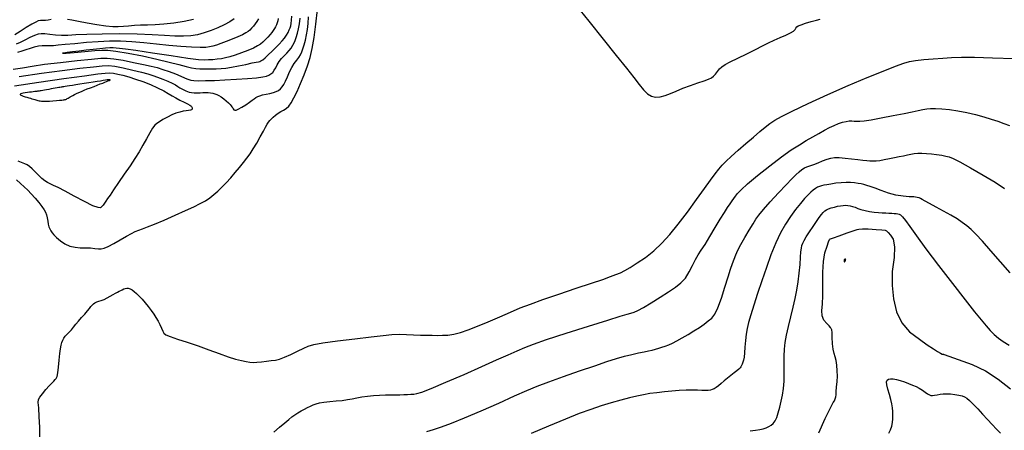
# Model space of a CAD drawing. Extents: x 349769 to 352969, y 1053825 to 1056825.
# Drawn here: x 351047 to 351263, y 1055128 to 1055218 of the extents above; entities that cross this region are included whole.
import ezdxf

# ---------------------------------------------------------------- set-up
doc = ezdxf.new("R2010")
doc.units = 0
doc.header["$MEASUREMENT"] = 0
doc.layers.add('INDEX', color=1, linetype='CONTINUOUS')
doc.layers.add('INTER', color=33, linetype='CONTINUOUS')

msp = doc.modelspace()

# ---------------------------------------------------------------- linework, layer by layer
at = {"layer": 'INDEX', "linetype": 'CONTINUOUS'}
for points in [[(351051.18, 1055126.61), (351051.12, 1055128.74), (351051.02, 1055131.06), (351050.9, 1055133.01), (351050.9, 1055133.01), (351050.8, 1055134.17), (351050.84, 1055134.82), (351051.13, 1055135.36), (351051.13, 1055135.36), (351051.72, 1055136.12), (351052.49, 1055137.02), (351053.23, 1055137.85), (351053.23, 1055137.85), (351053.8, 1055138.47), (351054.21, 1055138.91), (351054.51, 1055139.22), (351054.51, 1055139.22), (351054.75, 1055139.5), (351054.94, 1055139.93), (351055.11, 1055140.73), (351055.11, 1055140.73), (351055.27, 1055142), (351055.42, 1055143.51), (351055.57, 1055144.94), (351055.57, 1055144.94), (351055.7, 1055146.02), (351055.84, 1055146.8), (351056, 1055147.4), (351056, 1055147.4), (351056.19, 1055147.91), (351056.43, 1055148.36), (351056.75, 1055148.79), (351056.75, 1055148.79), (351057.16, 1055149.22), (351057.63, 1055149.67), (351058.11, 1055150.17), (351058.11, 1055150.17), (351058.58, 1055150.74), (351059.07, 1055151.39), (351059.65, 1055152.1), (351059.65, 1055152.1), (351060.34, 1055152.87), (351061.05, 1055153.64), (351061.66, 1055154.33), (351061.66, 1055154.33), (351062.09, 1055154.87), (351062.39, 1055155.29), (351062.65, 1055155.63), (351062.65, 1055155.63), (351062.93, 1055155.9), (351063.26, 1055156.13), (351063.66, 1055156.31), (351063.66, 1055156.31), (351064.12, 1055156.47), (351064.66, 1055156.64), (351065.28, 1055156.88), (351065.28, 1055156.88), (351065.96, 1055157.2), (351066.66, 1055157.58), (351067.29, 1055157.94), (351067.29, 1055157.94), (351067.81, 1055158.24), (351068.24, 1055158.48), (351068.61, 1055158.68), (351068.61, 1055158.68), (351068.96, 1055158.85), (351069.3, 1055159.01), (351069.63, 1055159.16), (351069.63, 1055159.16), (351069.94, 1055159.28), (351070.26, 1055159.35), (351070.61, 1055159.34), (351071, 1055159.22), (351071.44, 1055158.99), (351071.92, 1055158.64), (351071.92, 1055158.64), (351072.45, 1055158.18), (351073.03, 1055157.61), (351073.65, 1055156.92), (351073.65, 1055156.92), (351074.31, 1055156.13), (351074.98, 1055155.29), (351075.62, 1055154.45), (351075.62, 1055154.45), (351076.2, 1055153.66), (351076.71, 1055152.89), (351077.17, 1055152.12), (351077.17, 1055152.12), (351077.58, 1055151.32), (351077.94, 1055150.55), (351078.22, 1055149.92), (351078.22, 1055149.92), (351078.46, 1055149.46), (351078.9, 1055149.09), (351079.84, 1055148.68), (351079.84, 1055148.68), (351081.46, 1055148.13), (351083.6, 1055147.44), (351085.97, 1055146.65), (351085.97, 1055146.65), (351088.35, 1055145.79), (351090.59, 1055144.96), (351092.57, 1055144.26), (351092.57, 1055144.26), (351094.2, 1055143.75), (351095.49, 1055143.42), (351096.52, 1055143.2), (351096.52, 1055143.2), (351097.33, 1055143.07), (351098.06, 1055143.01), (351098.89, 1055143.03), (351098.89, 1055143.03), (351099.91, 1055143.12), (351101.03, 1055143.26), (351102.08, 1055143.4), (351102.08, 1055143.4), (351102.98, 1055143.54), (351103.88, 1055143.75), (351104.96, 1055144.13), (351104.96, 1055144.13), (351106.37, 1055144.75), (351107.88, 1055145.48), (351109.21, 1055146.13), (351109.21, 1055146.13), (351110.22, 1055146.59), (351111.41, 1055146.94), (351113.42, 1055147.29), (351113.42, 1055147.29), (351116.64, 1055147.74), (351120.46, 1055148.23), (351124.02, 1055148.66), (351124.02, 1055148.66), (351126.66, 1055148.96), (351128.58, 1055149.12), (351130.18, 1055149.19), (351130.18, 1055149.19), (351131.79, 1055149.17), (351133.4, 1055149.11), (351134.92, 1055149.04), (351134.92, 1055149.04), (351136.28, 1055149), (351137.51, 1055148.97), (351138.66, 1055148.96), (351138.66, 1055148.96), (351139.78, 1055148.97), (351140.95, 1055149.04), (351142.22, 1055149.24), (351142.22, 1055149.24), (351143.68, 1055149.62), (351145.4, 1055150.19), (351147.44, 1055150.98), (351147.44, 1055150.98), (351149.82, 1055151.97), (351152.34, 1055153.06), (351154.74, 1055154.09), (351154.74, 1055154.09), (351156.87, 1055154.99), (351159.09, 1055155.85), (351161.82, 1055156.84), (351161.82, 1055156.84), (351165.34, 1055158.04), (351169.14, 1055159.31), (351172.54, 1055160.44), (351172.54, 1055160.44), (351175.02, 1055161.28), (351176.7, 1055161.88), (351177.9, 1055162.33), (351177.9, 1055162.33), (351178.89, 1055162.74), (351179.88, 1055163.23), (351181.07, 1055163.92), (351182.61, 1055164.88), (351184.39, 1055166.11), (351186.22, 1055167.56), (351186.22, 1055167.56), (351188, 1055169.21), (351189.77, 1055171.13), (351191.63, 1055173.41), (351191.63, 1055173.41), (351193.65, 1055176.07), (351195.64, 1055178.81), (351197.4, 1055181.26), (351197.4, 1055181.26), (351198.74, 1055183.12), (351199.76, 1055184.48), (351200.57, 1055185.51), (351200.57, 1055185.51), (351201.3, 1055186.38), (351202.13, 1055187.25), (351203.25, 1055188.31), (351203.25, 1055188.31), (351204.77, 1055189.66), (351206.5, 1055191.16), (351208.17, 1055192.59), (351208.17, 1055192.59), (351209.57, 1055193.79), (351210.74, 1055194.76), (351211.79, 1055195.57), (351211.79, 1055195.57), (351212.85, 1055196.28), (351214.33, 1055197.12), (351216.69, 1055198.29), (351216.69, 1055198.29), (351220.21, 1055199.96), (351224.5, 1055201.91), (351228.98, 1055203.89), (351228.98, 1055203.89), (351233.16, 1055205.65), (351236.72, 1055207.09), (351239.45, 1055208.16), (351239.45, 1055208.16), (351241.24, 1055208.82), (351242.52, 1055209.2), (351243.85, 1055209.42), (351243.85, 1055209.42), (351245.64, 1055209.62), (351247.73, 1055209.8), (351249.82, 1055209.96), (351249.82, 1055209.96), (351251.76, 1055210.07), (351253.91, 1055210.14), (351256.8, 1055210.12), (351256.8, 1055210.12), (351260.79, 1055210.03), (351265.53, 1055209.87)], [(351056.5, 1055200.78), (351056.67, 1055200.81), (351056.84, 1055200.87), (351057.01, 1055200.94), (351057.01, 1055200.94), (351057.2, 1055201.03), (351057.4, 1055201.14), (351057.61, 1055201.26), (351057.61, 1055201.26), (351057.85, 1055201.4), (351058.12, 1055201.56), (351058.43, 1055201.74), (351058.43, 1055201.74), (351058.8, 1055201.93), (351059.24, 1055202.14), (351059.73, 1055202.37), (351059.73, 1055202.37), (351060.29, 1055202.61), (351060.91, 1055202.87), (351061.6, 1055203.15), (351061.6, 1055203.15), (351062.33, 1055203.44), (351063.08, 1055203.73), (351063.79, 1055204), (351063.79, 1055204), (351064.43, 1055204.25), (351064.98, 1055204.46), (351065.45, 1055204.64), (351065.45, 1055204.64), (351065.83, 1055204.79), (351066.13, 1055204.91), (351066.34, 1055204.99), (351066.34, 1055204.99), (351066.47, 1055205.04), (351066.54, 1055205.07), (351066.58, 1055205.09), (351066.58, 1055205.09), (351066.6, 1055205.1), (351066.62, 1055205.12), (351066.62, 1055205.13), (351066.62, 1055205.13), (351066.62, 1055205.14), (351066.61, 1055205.15), (351066.6, 1055205.16), (351066.6, 1055205.16), (351066.57, 1055205.17), (351066.54, 1055205.17), (351066.51, 1055205.18), (351066.51, 1055205.18), (351066.48, 1055205.19), (351066.46, 1055205.19), (351066.44, 1055205.19), (351066.44, 1055205.19), (351066.42, 1055205.2), (351066.41, 1055205.2), (351066.41, 1055205.2), (351066.41, 1055205.2), (351066.39, 1055205.2), (351066.34, 1055205.19), (351066.21, 1055205.17), (351066.21, 1055205.17), (351065.97, 1055205.13), (351065.6, 1055205.07), (351065.11, 1055205), (351065.11, 1055205), (351064.5, 1055204.9), (351063.77, 1055204.78), (351062.91, 1055204.65), (351062.91, 1055204.65), (351061.94, 1055204.49), (351060.93, 1055204.33), (351059.96, 1055204.18), (351059.96, 1055204.18), (351059.09, 1055204.04), (351058.33, 1055203.92), (351057.69, 1055203.82), (351057.69, 1055203.82), (351057.16, 1055203.74), (351056.75, 1055203.67), (351056.45, 1055203.63), (351056.45, 1055203.63), (351056.26, 1055203.6), (351056.13, 1055203.59), (351055.99, 1055203.57), (351055.99, 1055203.57), (351055.82, 1055203.54), (351055.58, 1055203.5), (351055.3, 1055203.46), (351055.3, 1055203.46), (351054.96, 1055203.4), (351054.56, 1055203.33), (351054.11, 1055203.25), (351054.11, 1055203.25), (351053.61, 1055203.17), (351053.1, 1055203.07), (351052.6, 1055202.99), (351052.6, 1055202.99), (351052.16, 1055202.91), (351051.78, 1055202.84), (351051.46, 1055202.78), (351051.2, 1055202.74), (351051, 1055202.7), (351050.86, 1055202.68), (351050.86, 1055202.68), (351050.78, 1055202.66), (351050.71, 1055202.65), (351050.63, 1055202.64), (351050.63, 1055202.64), (351050.49, 1055202.62), (351050.29, 1055202.6), (351050.03, 1055202.57), (351050.03, 1055202.57), (351049.72, 1055202.53), (351049.34, 1055202.49), (351048.9, 1055202.44), (351048.9, 1055202.44), (351048.42, 1055202.39), (351047.93, 1055202.33), (351047.5, 1055202.26), (351047.5, 1055202.26), (351047.16, 1055202.18), (351046.94, 1055202.1), (351046.83, 1055202.01), (351046.83, 1055202.01), (351046.84, 1055201.91), (351046.95, 1055201.81), (351047.18, 1055201.7), (351047.18, 1055201.7), (351047.5, 1055201.58), (351047.9, 1055201.46), (351048.31, 1055201.34), (351048.31, 1055201.34), (351048.71, 1055201.22), (351049.08, 1055201.12), (351049.42, 1055201.02), (351049.42, 1055201.02), (351049.73, 1055200.92), (351050.02, 1055200.83), (351050.28, 1055200.75), (351050.28, 1055200.75), (351050.51, 1055200.68), (351050.74, 1055200.61), (351050.98, 1055200.56), (351050.98, 1055200.56), (351051.25, 1055200.52), (351051.55, 1055200.49), (351051.87, 1055200.47), (351051.87, 1055200.47), (351052.24, 1055200.46), (351052.69, 1055200.48), (351053.29, 1055200.51), (351053.29, 1055200.51), (351054.03, 1055200.57), (351054.83, 1055200.64), (351055.51, 1055200.7), (351055.51, 1055200.7), (351055.99, 1055200.73), (351056.29, 1055200.75), (351056.5, 1055200.78)]]:
    msp.add_lwpolyline(points, dxfattribs=at)
at = {"layer": 'INDEX', "linetype": 'CONTINUOUS', "flags": 128}
msp.add_lwpolyline([(351222.56, 1055127.55), (351223.98, 1055130.66), (351225.03, 1055132.87), (351225.7, 1055134.18), (351225.98, 1055134.59), (351226.18, 1055135.01), (351226.3, 1055135.46), (351226.33, 1055135.91), (351226.39, 1055136.62), (351226.47, 1055137.58), (351226.58, 1055138.79), (351226.63, 1055139.99), (351226.61, 1055141.19), (351226.52, 1055142.37), (351226.38, 1055143.4), (351226.17, 1055144.25), (351225.9, 1055144.94), (351225.7, 1055145.89), (351225.57, 1055147.1), (351225.51, 1055148.57), (351225.45, 1055149.59), (351225.39, 1055150.16), (351225.34, 1055150.29), (351225.27, 1055150.42), (351225.19, 1055150.56), (351225.1, 1055150.7), (351224.81, 1055151.04), (351224.34, 1055151.57), (351223.68, 1055152.3), (351223.29, 1055153.25), (351223.18, 1055154.44), (351223.33, 1055155.85), (351223.42, 1055157.73), (351223.45, 1055160.08), (351223.41, 1055162.89), (351223.55, 1055165.24), (351223.87, 1055167.13), (351224.36, 1055168.57), (351224.7, 1055169.54), (351224.9, 1055170.07), (351224.95, 1055170.13), (351225.01, 1055170.18), (351225.07, 1055170.2), (351225.13, 1055170.2), (351225.77, 1055170.41), (351226.99, 1055170.85), (351228.78, 1055171.5), (351230.11, 1055171.97), (351230.96, 1055172.25), (351231.34, 1055172.35), (351232.17, 1055172.39), (351233.44, 1055172.36), (351235.16, 1055172.27), (351236.39, 1055172.18), (351237.15, 1055172.07), (351237.44, 1055171.96), (351237.83, 1055171.59), (351238.32, 1055170.97), (351238.91, 1055170.09), (351239.18, 1055168.46), (351239.11, 1055166.09), (351238.72, 1055162.98), (351238.68, 1055159.95), (351238.99, 1055157), (351239.65, 1055154.14), (351240.82, 1055151.71), (351242.49, 1055149.72), (351244.67, 1055148.15), (351246.42, 1055146.91), (351247.75, 1055146.01), (351248.66, 1055145.44), (351249.31, 1055145.05), (351249.71, 1055144.84), (351249.85, 1055144.82), (351249.97, 1055144.8), (351250.05, 1055144.77), (351250.1, 1055144.73), (351251.15, 1055144.36), (351253.21, 1055143.64), (351256.28, 1055142.57), (351259.21, 1055141.14), (351262.03, 1055139.34), (351264.72, 1055137.17)], dxfattribs=at)
at = {"layer": 'INTER', "linetype": 'CONTINUOUS'}
for points, elevation in [([(351046, 1055183.16), (351046.92, 1055182.36), (351046.92, 1055182.36), (351047.73, 1055181.63), (351048.48, 1055180.9), (351049.26, 1055180.09), (351049.26, 1055180.09), (351050.09, 1055179.14), (351050.91, 1055178.15), (351051.61, 1055177.28), (351051.61, 1055177.28), (351052.09, 1055176.6), (351052.41, 1055176.04), (351052.61, 1055175.48), (351052.61, 1055175.48), (351052.76, 1055174.8), (351052.89, 1055174.08), (351053.01, 1055173.4), (351053.01, 1055173.4), (351053.15, 1055172.84), (351053.33, 1055172.37), (351053.55, 1055171.94), (351053.55, 1055171.94), (351053.85, 1055171.52), (351054.26, 1055171.05), (351054.85, 1055170.48), (351054.85, 1055170.48), (351055.67, 1055169.79), (351056.65, 1055169.11), (351057.75, 1055168.59), (351057.75, 1055168.59), (351058.9, 1055168.33), (351060.06, 1055168.25), (351061.2, 1055168.24), (351061.2, 1055168.24), (351062.29, 1055168.18), (351063.26, 1055168.1), (351064.06, 1055168.02), (351064.06, 1055168.02), (351064.68, 1055168.01), (351065.3, 1055168.15), (351066.16, 1055168.52), (351066.16, 1055168.52), (351067.4, 1055169.18), (351068.85, 1055169.99), (351070.22, 1055170.77), (351070.22, 1055170.77), (351071.3, 1055171.36), (351072.15, 1055171.78), (351072.92, 1055172.11), (351072.92, 1055172.11), (351073.75, 1055172.41), (351074.84, 1055172.8), (351076.41, 1055173.41), (351076.41, 1055173.41), (351078.54, 1055174.32), (351080.94, 1055175.39), (351083.21, 1055176.42), (351083.21, 1055176.42), (351085.04, 1055177.25), (351086.45, 1055177.94), (351087.58, 1055178.57), (351087.58, 1055178.57), (351088.55, 1055179.22), (351089.43, 1055179.93), (351090.31, 1055180.7), (351090.31, 1055180.7), (351091.22, 1055181.57), (351092.17, 1055182.54), (351093.14, 1055183.6), (351093.14, 1055183.6), (351094.13, 1055184.75), (351095.09, 1055185.9), (351095.95, 1055186.98), (351095.95, 1055186.98), (351096.71, 1055187.94), (351097.4, 1055188.87), (351098.11, 1055189.96), (351098.11, 1055189.96), (351098.88, 1055191.27), (351099.65, 1055192.65), (351100.33, 1055193.87), (351100.33, 1055193.87), (351100.83, 1055194.76), (351101.19, 1055195.38), (351101.49, 1055195.83), (351101.49, 1055195.83), (351101.78, 1055196.22), (351102.1, 1055196.59), (351102.5, 1055196.98), (351102.5, 1055196.98), (351103, 1055197.41), (351103.58, 1055197.83), (351104.18, 1055198.21), (351104.18, 1055198.21), (351104.77, 1055198.52), (351105.35, 1055198.87), (351105.91, 1055199.36), (351106.47, 1055200.12), (351107.07, 1055201.18), (351107.74, 1055202.59), (351107.74, 1055202.59), (351108.51, 1055204.34), (351109.3, 1055206.29), (351110.03, 1055208.25), (351110.03, 1055208.25), (351110.62, 1055210.11), (351111.1, 1055212.09), (351111.5, 1055214.48), (351111.5, 1055214.48), (351111.87, 1055217.43), (351112.22, 1055220.63)], 2428), ([(351169.1, 1055221.57), (351171.96, 1055218.04), (351175.1, 1055214.12), (351177.99, 1055210.49), (351177.99, 1055210.49), (351180.2, 1055207.7), (351181.82, 1055205.66), (351183.03, 1055204.14), (351183.03, 1055204.14), (351184, 1055202.96), (351184.86, 1055202.09), (351185.71, 1055201.56), (351185.71, 1055201.56), (351186.64, 1055201.36), (351187.66, 1055201.44), (351188.74, 1055201.73), (351188.74, 1055201.73), (351189.89, 1055202.17), (351191.16, 1055202.71), (351192.62, 1055203.3), (351192.62, 1055203.3), (351194.29, 1055203.92), (351195.95, 1055204.49), (351197.35, 1055204.96), (351197.35, 1055204.96), (351198.31, 1055205.3), (351198.93, 1055205.6), (351199.38, 1055205.95), (351199.38, 1055205.95), (351199.83, 1055206.44), (351200.28, 1055207), (351200.73, 1055207.55), (351200.73, 1055207.55), (351201.21, 1055208.03), (351201.91, 1055208.51), (351203.03, 1055209.12), (351203.03, 1055209.12), (351204.72, 1055209.95), (351206.7, 1055210.89), (351208.6, 1055211.81), (351208.6, 1055211.81), (351210.16, 1055212.61), (351211.46, 1055213.3), (351212.7, 1055213.91), (351212.7, 1055213.91), (351214.02, 1055214.48), (351215.28, 1055215), (351216.3, 1055215.48), (351216.3, 1055215.48), (351216.95, 1055215.9), (351217.31, 1055216.26), (351217.51, 1055216.56), (351217.51, 1055216.56), (351217.69, 1055216.79), (351218, 1055217.01), (351218.63, 1055217.28), (351218.63, 1055217.28), (351219.65, 1055217.61), (351220.87, 1055217.97), (351222.02, 1055218.28), (351222.02, 1055218.28), (351222.87, 1055218.48)], 2428), ([(351045.29, 1055207.49), (351047.32, 1055207.82), (351049.48, 1055208.18), (351052.18, 1055208.58), (351052.18, 1055208.58), (351055.68, 1055209), (351059.4, 1055209.4), (351062.54, 1055209.73), (351064.57, 1055209.92), (351065.95, 1055209.96), (351067.41, 1055209.81), (351067.41, 1055209.81), (351069.45, 1055209.46), (351071.79, 1055209.01), (351073.98, 1055208.56), (351073.98, 1055208.56), (351075.65, 1055208.19), (351076.97, 1055207.85), (351078.22, 1055207.46), (351078.22, 1055207.46), (351079.61, 1055206.98), (351080.99, 1055206.46), (351082.17, 1055205.99), (351082.17, 1055205.99), (351082.97, 1055205.64), (351083.51, 1055205.4), (351083.92, 1055205.23), (351083.92, 1055205.23), (351084.37, 1055205.1), (351085.03, 1055205.01), (351086.06, 1055204.97), (351086.06, 1055204.97), (351087.6, 1055204.99), (351089.58, 1055205.05), (351091.89, 1055205.16), (351091.89, 1055205.16), (351094.41, 1055205.3), (351096.83, 1055205.46), (351098.84, 1055205.64), (351098.84, 1055205.64), (351100.19, 1055205.81), (351101.03, 1055206), (351101.56, 1055206.22), (351101.56, 1055206.22), (351102, 1055206.48), (351102.38, 1055206.81), (351102.72, 1055207.26), (351102.72, 1055207.26), (351103.05, 1055207.83), (351103.4, 1055208.5), (351103.82, 1055209.18), (351103.82, 1055209.18), (351104.33, 1055209.84), (351104.9, 1055210.46), (351105.47, 1055211.04), (351105.47, 1055211.04), (351105.98, 1055211.59), (351106.44, 1055212.16), (351106.85, 1055212.8), (351106.85, 1055212.8), (351107.24, 1055213.57), (351107.58, 1055214.46), (351107.87, 1055215.42), (351107.87, 1055215.42), (351108.1, 1055216.42), (351108.27, 1055217.51), (351108.4, 1055218.72)], 2424), ([(351053.62, 1055218.41), (351052.99, 1055218.29), (351052.99, 1055218.29), (351052.38, 1055218.23), (351051.81, 1055218.22), (351051.29, 1055218.2), (351051.29, 1055218.2), (351050.81, 1055218.11), (351050.24, 1055217.88), (351049.39, 1055217.42), (351049.39, 1055217.42), (351048.18, 1055216.68), (351046.83, 1055215.82), (351045.64, 1055215.06)], 2428), ([(351093.94, 1055218.56), (351092.93, 1055217.93), (351091.68, 1055217.26), (351090.29, 1055216.59), (351090.29, 1055216.59), (351088.83, 1055215.99), (351087.34, 1055215.47), (351085.85, 1055215.09), (351085.85, 1055215.09), (351084.36, 1055214.85), (351082.76, 1055214.76), (351080.89, 1055214.8), (351080.89, 1055214.8), (351078.61, 1055214.93), (351075.85, 1055215.1), (351072.54, 1055215.23), (351072.54, 1055215.23), (351068.73, 1055215.27), (351064.88, 1055215.24), (351061.52, 1055215.15), (351061.52, 1055215.15), (351059.08, 1055215.04), (351057.34, 1055214.95), (351055.93, 1055214.94), (351055.93, 1055214.94), (351054.58, 1055215.01), (351053.32, 1055215.14), (351052.26, 1055215.26), (351052.26, 1055215.26), (351051.45, 1055215.3), (351050.75, 1055215.21), (351049.97, 1055214.95), (351049.97, 1055214.95), (351048.97, 1055214.48), (351047.86, 1055213.91), (351046.8, 1055213.38), (351046.8, 1055213.38), (351045.92, 1055212.98)], 2426), ([(351099.26, 1055218.56), (351098.93, 1055217.99), (351098.56, 1055217.45), (351098.56, 1055217.45), (351098.15, 1055216.95), (351097.72, 1055216.5), (351097.33, 1055216.11), (351097.33, 1055216.11), (351096.96, 1055215.79), (351096.49, 1055215.48), (351095.77, 1055215.1), (351095.77, 1055215.1), (351094.71, 1055214.61), (351093.44, 1055214.08), (351092.16, 1055213.57), (351091.01, 1055213.15), (351090.03, 1055212.82), (351089.21, 1055212.57), (351089.21, 1055212.57), (351088.49, 1055212.4), (351087.65, 1055212.29), (351086.4, 1055212.26), (351086.4, 1055212.26), (351084.55, 1055212.32), (351082.2, 1055212.47), (351079.56, 1055212.7), (351079.56, 1055212.7), (351076.79, 1055212.99), (351074.02, 1055213.3), (351071.36, 1055213.54), (351071.36, 1055213.54), (351068.88, 1055213.66), (351066.47, 1055213.66), (351064, 1055213.55), (351064, 1055213.55), (351061.39, 1055213.35), (351058.87, 1055213.12), (351056.74, 1055212.91), (351056.74, 1055212.91), (351055.21, 1055212.76), (351054.14, 1055212.67), (351053.3, 1055212.65), (351053.3, 1055212.65), (351052.5, 1055212.67), (351051.69, 1055212.68), (351050.84, 1055212.6), (351050.84, 1055212.6), (351049.93, 1055212.38), (351049, 1055212.07), (351048.08, 1055211.74), (351048.08, 1055211.74), (351047.19, 1055211.45), (351046.23, 1055211.19)], 2424), ([(351046.59, 1055205.91), (351051.5, 1055206.63), (351051.5, 1055206.63), (351056.06, 1055207.24), (351059.95, 1055207.72), (351062.93, 1055208.06), (351062.93, 1055208.06), (351064.87, 1055208.26), (351066.25, 1055208.3), (351067.66, 1055208.14), (351067.66, 1055208.14), (351069.51, 1055207.78), (351071.59, 1055207.31), (351073.5, 1055206.83), (351073.5, 1055206.83), (351074.94, 1055206.45), (351076.05, 1055206.11), (351077.07, 1055205.75), (351077.07, 1055205.75), (351078.18, 1055205.31), (351079.29, 1055204.85), (351080.26, 1055204.4), (351080.26, 1055204.4), (351080.98, 1055204.03), (351081.52, 1055203.71), (351081.96, 1055203.44), (351081.96, 1055203.44), (351082.4, 1055203.18), (351082.83, 1055202.95), (351083.24, 1055202.75), (351083.24, 1055202.75), (351083.62, 1055202.58), (351084.02, 1055202.45), (351084.5, 1055202.37), (351084.5, 1055202.37), (351085.08, 1055202.33), (351085.74, 1055202.33), (351086.41, 1055202.34), (351086.41, 1055202.34), (351087.03, 1055202.36), (351087.61, 1055202.37), (351088.16, 1055202.36), (351088.16, 1055202.36), (351088.68, 1055202.31), (351089.18, 1055202.24), (351089.66, 1055202.12), (351089.66, 1055202.12), (351090.11, 1055201.97), (351090.57, 1055201.75), (351091.07, 1055201.44), (351091.07, 1055201.44), (351091.62, 1055201.02), (351092.17, 1055200.56), (351092.65, 1055200.12), (351092.65, 1055200.12), (351093, 1055199.76), (351093.25, 1055199.48), (351093.43, 1055199.23), (351093.43, 1055199.23), (351093.58, 1055199), (351093.72, 1055198.78), (351093.87, 1055198.6), (351093.87, 1055198.6), (351094.04, 1055198.48), (351094.32, 1055198.49), (351094.82, 1055198.69), (351095.57, 1055199.12), (351096.44, 1055199.69), (351097.25, 1055200.24), (351097.25, 1055200.24), (351097.86, 1055200.68), (351098.31, 1055201), (351098.68, 1055201.25), (351098.68, 1055201.25), (351099.08, 1055201.47), (351099.55, 1055201.67), (351100.15, 1055201.84), (351100.15, 1055201.84), (351100.92, 1055202), (351101.76, 1055202.17), (351102.53, 1055202.35), (351102.53, 1055202.35), (351103.16, 1055202.57), (351103.65, 1055202.84), (351104.07, 1055203.18), (351104.07, 1055203.18), (351104.45, 1055203.6), (351104.82, 1055204.15), (351105.21, 1055204.89), (351105.21, 1055204.89), (351105.64, 1055205.84), (351106.1, 1055206.89), (351106.61, 1055207.89), (351106.61, 1055207.89), (351107.14, 1055208.75), (351107.67, 1055209.48), (351108.13, 1055210.11), (351108.13, 1055210.11), (351108.49, 1055210.69), (351108.78, 1055211.3), (351109.04, 1055212.01), (351109.04, 1055212.01), (351109.31, 1055212.9), (351109.57, 1055213.92), (351109.81, 1055215.03), (351109.81, 1055215.03), (351110.01, 1055216.22), (351110.16, 1055217.53), (351110.27, 1055219.04)], 2426), ([(351103.62, 1055218.63), (351103.5, 1055218.15), (351103.36, 1055217.71), (351103.36, 1055217.71), (351103.19, 1055217.27), (351103, 1055216.85), (351102.78, 1055216.44), (351102.78, 1055216.44), (351102.52, 1055216.03), (351102.21, 1055215.6), (351101.81, 1055215.12), (351101.81, 1055215.12), (351101.3, 1055214.56), (351100.73, 1055213.99), (351100.18, 1055213.46), (351100.18, 1055213.46), (351099.67, 1055213.02), (351099.06, 1055212.61), (351098.18, 1055212.16), (351098.18, 1055212.16), (351096.94, 1055211.64), (351095.5, 1055211.09), (351094.12, 1055210.6), (351094.12, 1055210.6), (351092.99, 1055210.25), (351092.03, 1055210), (351091.12, 1055209.82), (351091.12, 1055209.82), (351090.17, 1055209.69), (351089.21, 1055209.6), (351088.29, 1055209.54), (351088.29, 1055209.54), (351087.39, 1055209.52), (351086.04, 1055209.6), (351083.7, 1055209.89), (351083.7, 1055209.89), (351080.07, 1055210.42), (351075.93, 1055211.04), (351072.3, 1055211.59), (351072.3, 1055211.59), (351069.97, 1055211.92), (351068.68, 1055212.08), (351067.94, 1055212.14), (351067.94, 1055212.14), (351067.3, 1055212.17), (351066.57, 1055212.17), (351065.63, 1055212.12), (351065.63, 1055212.12), (351064.38, 1055212), (351062.91, 1055211.84), (351061.34, 1055211.66), (351061.34, 1055211.66), (351059.78, 1055211.48), (351058.35, 1055211.3), (351057.15, 1055211.16), (351056.33, 1055211.05), (351056.16, 1055211), (351056.91, 1055211.05), (351056.91, 1055211.05), (351058.72, 1055211.2), (351061.07, 1055211.4), (351063.25, 1055211.59), (351063.25, 1055211.59), (351064.79, 1055211.71), (351066.12, 1055211.69), (351067.89, 1055211.47), (351067.89, 1055211.47), (351070.55, 1055211.02), (351073.74, 1055210.41), (351076.91, 1055209.73), (351076.91, 1055209.73), (351079.61, 1055209.08), (351081.76, 1055208.52), (351083.38, 1055208.08), (351083.38, 1055208.08), (351084.53, 1055207.79), (351085.44, 1055207.63), (351086.37, 1055207.56), (351086.37, 1055207.56), (351087.52, 1055207.55), (351088.78, 1055207.56), (351089.98, 1055207.59), (351089.98, 1055207.59), (351091.02, 1055207.64), (351092.05, 1055207.73), (351093.29, 1055207.92), (351093.29, 1055207.92), (351094.86, 1055208.22), (351096.51, 1055208.57), (351097.9, 1055208.87), (351097.9, 1055208.87), (351098.78, 1055209.04), (351099.25, 1055209.13), (351099.54, 1055209.2), (351099.54, 1055209.2), (351099.81, 1055209.31), (351100.18, 1055209.54), (351100.7, 1055209.97), (351100.7, 1055209.97), (351101.42, 1055210.65), (351102.26, 1055211.47), (351103.09, 1055212.3), (351103.09, 1055212.3), (351103.83, 1055213.04), (351104.46, 1055213.71), (351104.98, 1055214.35), (351104.98, 1055214.35), (351105.42, 1055214.99), (351105.77, 1055215.6), (351106.04, 1055216.14), (351106.04, 1055216.14), (351106.24, 1055216.6), (351106.38, 1055217.05), (351106.47, 1055217.57), (351106.47, 1055217.57), (351106.55, 1055218.26), (351106.58, 1055219.17)], 2422), ([(351084.94, 1055218.41), (351082.92, 1055218.01), (351080.66, 1055217.65), (351078.45, 1055217.39), (351078.45, 1055217.39), (351076.51, 1055217.26), (351074.82, 1055217.22), (351073.32, 1055217.18), (351073.32, 1055217.18), (351071.95, 1055217.1), (351070.69, 1055216.98), (351069.53, 1055216.88), (351069.53, 1055216.88), (351068.42, 1055216.81), (351067.2, 1055216.83), (351065.65, 1055216.98), (351065.65, 1055216.98), (351063.67, 1055217.27), (351061.54, 1055217.65), (351059.63, 1055218.01), (351058.22, 1055218.28), (351057.23, 1055218.46)], 2428), ([(351045.58, 1055203.87), (351050.96, 1055204.67), (351056.44, 1055205.44), (351061, 1055206.07), (351061, 1055206.07), (351063.92, 1055206.47), (351065.55, 1055206.66), (351066.52, 1055206.69), (351066.52, 1055206.69), (351067.38, 1055206.61), (351068.31, 1055206.44), (351069.4, 1055206.17), (351069.4, 1055206.17), (351070.72, 1055205.81), (351072.23, 1055205.34), (351073.85, 1055204.77), (351073.85, 1055204.77), (351075.51, 1055204.11), (351077.07, 1055203.41), (351078.41, 1055202.75), (351078.41, 1055202.75), (351079.42, 1055202.18), (351080.24, 1055201.68), (351081.05, 1055201.2), (351081.05, 1055201.2), (351081.96, 1055200.71), (351082.88, 1055200.26), (351083.64, 1055199.88), (351083.64, 1055199.88), (351084.12, 1055199.62), (351084.38, 1055199.45), (351084.52, 1055199.31), (351084.52, 1055199.31), (351084.6, 1055199.18), (351084.66, 1055199.04), (351084.67, 1055198.88), (351084.65, 1055198.73), (351084.53, 1055198.58), (351084.29, 1055198.47), (351084.29, 1055198.47), (351083.89, 1055198.4), (351083.34, 1055198.33), (351082.68, 1055198.24), (351082.68, 1055198.24), (351081.94, 1055198.07), (351081.11, 1055197.81), (351080.2, 1055197.44), (351080.2, 1055197.44), (351079.21, 1055196.95), (351078.25, 1055196.43), (351077.45, 1055195.96), (351077.45, 1055195.96), (351076.88, 1055195.59), (351076.43, 1055195.17), (351075.97, 1055194.52), (351075.97, 1055194.52), (351075.37, 1055193.49), (351074.65, 1055192.18), (351073.85, 1055190.76), (351073.85, 1055190.76), (351073.01, 1055189.34), (351072.07, 1055187.86), (351070.99, 1055186.23), (351070.99, 1055186.23), (351069.73, 1055184.39), (351068.46, 1055182.56), (351067.36, 1055180.97), (351067.36, 1055180.97), (351066.59, 1055179.83), (351066.07, 1055179.05), (351065.69, 1055178.49), (351065.69, 1055178.49), (351065.36, 1055178.02), (351065.06, 1055177.62), (351064.79, 1055177.28), (351064.79, 1055177.28), (351064.5, 1055177.04), (351063.95, 1055177.05), (351062.82, 1055177.48), (351062.82, 1055177.48), (351060.96, 1055178.41), (351058.74, 1055179.6), (351056.69, 1055180.71), (351056.69, 1055180.71), (351055.19, 1055181.47), (351054.18, 1055181.95), (351053.45, 1055182.27), (351053.45, 1055182.27), (351052.82, 1055182.58), (351052.22, 1055182.96), (351051.57, 1055183.48), (351051.57, 1055183.48), (351050.84, 1055184.18), (351050.1, 1055184.94), (351049.43, 1055185.62), (351049.43, 1055185.62), (351048.88, 1055186.1), (351048.39, 1055186.44), (351047.84, 1055186.71), (351047.84, 1055186.71), (351047.15, 1055186.99), (351046.39, 1055187.25)], 2428), ([(351102.67, 1055127.66), (351103.91, 1055128.75), (351105.03, 1055129.73), (351105.03, 1055129.73), (351105.91, 1055130.48), (351106.61, 1055131.04), (351107.25, 1055131.5), (351107.25, 1055131.5), (351107.95, 1055131.94), (351108.67, 1055132.36), (351109.39, 1055132.75), (351109.39, 1055132.75), (351110.06, 1055133.1), (351110.7, 1055133.41), (351111.32, 1055133.68), (351111.32, 1055133.68), (351111.95, 1055133.92), (351112.69, 1055134.11), (351113.66, 1055134.28), (351113.66, 1055134.28), (351114.93, 1055134.41), (351116.34, 1055134.53), (351117.69, 1055134.67), (351118.84, 1055134.84), (351119.86, 1055135.03), (351120.89, 1055135.23), (351120.89, 1055135.23), (351122.03, 1055135.42), (351123.27, 1055135.59), (351124.58, 1055135.72), (351124.58, 1055135.72), (351125.91, 1055135.8), (351127.21, 1055135.85), (351128.41, 1055135.87), (351128.41, 1055135.87), (351129.46, 1055135.89), (351130.39, 1055135.91), (351131.24, 1055135.94), (351131.24, 1055135.94), (351132.03, 1055135.97), (351132.77, 1055136.02), (351133.44, 1055136.06), (351133.44, 1055136.06), (351134.1, 1055136.15), (351135.19, 1055136.47), (351137.23, 1055137.25), (351137.23, 1055137.25), (351140.5, 1055138.64), (351144.48, 1055140.37), (351148.4, 1055142.11), (351148.4, 1055142.11), (351151.65, 1055143.56), (351154.21, 1055144.7), (351156.2, 1055145.59), (351156.2, 1055145.59), (351157.84, 1055146.29), (351159.75, 1055147.02), (351162.66, 1055148.02), (351162.66, 1055148.02), (351166.98, 1055149.43), (351171.86, 1055150.98), (351176.1, 1055152.31), (351176.1, 1055152.31), (351178.84, 1055153.15), (351180.36, 1055153.59), (351181.21, 1055153.84), (351181.21, 1055153.84), (351181.91, 1055154.08), (351182.75, 1055154.46), (351183.96, 1055155.12), (351183.96, 1055155.12), (351185.67, 1055156.15), (351187.63, 1055157.37), (351189.5, 1055158.57), (351189.5, 1055158.57), (351191.02, 1055159.57), (351192.22, 1055160.51), (351193.2, 1055161.57), (351193.2, 1055161.57), (351194.04, 1055162.9), (351194.78, 1055164.33), (351195.43, 1055165.64), (351195.43, 1055165.64), (351196.03, 1055166.69), (351196.68, 1055167.69), (351197.51, 1055168.97), (351197.51, 1055168.97), (351198.58, 1055170.72), (351199.76, 1055172.7), (351200.87, 1055174.55), (351200.87, 1055174.55), (351201.77, 1055176.01), (351202.46, 1055177.09), (351203.01, 1055177.9), (351203.01, 1055177.9), (351203.45, 1055178.54), (351203.83, 1055179.07), (351204.2, 1055179.58), (351204.2, 1055179.58), (351204.66, 1055180.15), (351205.46, 1055180.98), (351206.88, 1055182.26), (351206.88, 1055182.26), (351209.09, 1055184.12), (351211.74, 1055186.25), (351214.33, 1055188.23), (351214.33, 1055188.23), (351216.49, 1055189.75), (351218.27, 1055190.88), (351219.79, 1055191.79), (351219.79, 1055191.79), (351221.21, 1055192.62), (351222.53, 1055193.38), (351223.77, 1055194.06), (351223.77, 1055194.06), (351224.91, 1055194.65), (351225.96, 1055195.14), (351226.91, 1055195.53), (351226.91, 1055195.53), (351227.78, 1055195.83), (351228.55, 1055196.03), (351229.22, 1055196.14), (351229.82, 1055196.15), (351230.36, 1055196.11), (351230.92, 1055196.06), (351230.92, 1055196.06), (351231.56, 1055196.05), (351232.51, 1055196.13), (351234.05, 1055196.36), (351234.05, 1055196.36), (351236.3, 1055196.78), (351238.88, 1055197.29), (351241.29, 1055197.78), (351241.29, 1055197.78), (351243.12, 1055198.16), (351244.44, 1055198.44), (351245.44, 1055198.63), (351245.44, 1055198.63), (351246.28, 1055198.77), (351247.15, 1055198.85), (351248.22, 1055198.86), (351248.22, 1055198.86), (351249.61, 1055198.8), (351251.28, 1055198.65), (351253.14, 1055198.38), (351253.14, 1055198.38), (351255.09, 1055197.98), (351257.03, 1055197.51), (351258.85, 1055197), (351258.85, 1055197), (351260.47, 1055196.51), (351261.92, 1055196.04), (351263.25, 1055195.57), (351263.25, 1055195.57), (351264.5, 1055195.11)], 2432), ([(351136.27, 1055127.81), (351137.77, 1055128.24), (351137.77, 1055128.24), (351139.52, 1055128.81), (351141.72, 1055129.63), (351144.6, 1055130.8), (351144.6, 1055130.8), (351148.23, 1055132.36), (351152.11, 1055134.07), (351155.61, 1055135.63), (351155.61, 1055135.63), (351158.3, 1055136.82), (351160.59, 1055137.78), (351163.13, 1055138.76), (351163.13, 1055138.76), (351166.36, 1055139.93), (351169.92, 1055141.16), (351173.25, 1055142.29), (351173.25, 1055142.29), (351175.93, 1055143.18), (351178.04, 1055143.85), (351179.81, 1055144.37), (351179.81, 1055144.37), (351181.42, 1055144.77), (351182.86, 1055145.09), (351184.09, 1055145.35), (351184.09, 1055145.35), (351185.07, 1055145.55), (351185.88, 1055145.73), (351186.6, 1055145.91), (351186.6, 1055145.91), (351187.32, 1055146.11), (351188.04, 1055146.34), (351188.77, 1055146.6), (351188.77, 1055146.6), (351189.51, 1055146.91), (351190.34, 1055147.28), (351191.32, 1055147.77), (351191.32, 1055147.77), (351192.49, 1055148.41), (351193.78, 1055149.16), (351195.07, 1055149.94), (351195.07, 1055149.94), (351196.27, 1055150.72), (351197.33, 1055151.46), (351198.23, 1055152.14), (351198.23, 1055152.14), (351198.98, 1055152.78), (351199.65, 1055153.64), (351200.34, 1055155.03), (351200.34, 1055155.03), (351201.1, 1055157.13), (351201.88, 1055159.57), (351202.57, 1055161.83), (351202.57, 1055161.83), (351203.11, 1055163.53), (351203.53, 1055164.77), (351203.89, 1055165.75), (351203.89, 1055165.75), (351204.28, 1055166.66), (351204.76, 1055167.68), (351205.41, 1055168.92), (351205.41, 1055168.92), (351206.29, 1055170.46), (351207.24, 1055172.09), (351208.08, 1055173.5), (351208.08, 1055173.5), (351208.71, 1055174.52), (351209.35, 1055175.43), (351210.34, 1055176.61), (351210.34, 1055176.61), (351211.87, 1055178.31), (351213.66, 1055180.28), (351215.34, 1055182.07), (351216.61, 1055183.39), (351217.52, 1055184.29), (351218.22, 1055184.92), (351218.22, 1055184.92), (351218.84, 1055185.41), (351219.39, 1055185.79), (351219.88, 1055186.05), (351219.88, 1055186.05), (351220.32, 1055186.21), (351220.82, 1055186.35), (351221.48, 1055186.57), (351221.48, 1055186.57), (351222.37, 1055186.91), (351223.39, 1055187.32), (351224.36, 1055187.69), (351224.36, 1055187.69), (351225.18, 1055187.93), (351226, 1055188.05), (351227.01, 1055188.06), (351227.01, 1055188.06), (351228.32, 1055187.96), (351229.77, 1055187.81), (351231.14, 1055187.65), (351231.14, 1055187.65), (351232.24, 1055187.52), (351233.09, 1055187.43), (351233.8, 1055187.37), (351233.8, 1055187.37), (351234.45, 1055187.34), (351235.13, 1055187.36), (351235.94, 1055187.45), (351235.94, 1055187.45), (351236.94, 1055187.62), (351238.07, 1055187.84), (351239.2, 1055188.08), (351239.2, 1055188.08), (351240.25, 1055188.29), (351241.2, 1055188.48), (351242.05, 1055188.66), (351242.05, 1055188.66), (351242.81, 1055188.81), (351243.54, 1055188.94), (351244.33, 1055189.01), (351244.33, 1055189.01), (351245.22, 1055189.03), (351246.22, 1055188.99), (351247.32, 1055188.89), (351247.32, 1055188.89), (351248.47, 1055188.74), (351249.58, 1055188.56), (351250.51, 1055188.4), (351250.51, 1055188.4), (351251.22, 1055188.24), (351252.08, 1055187.89), (351253.54, 1055187.12), (351253.54, 1055187.12), (351255.89, 1055185.82), (351258.69, 1055184.21), (351261.32, 1055182.63), (351261.32, 1055182.63), (351263.38, 1055181.29)], 2434), ([(351264.67, 1055162.74), (351262.51, 1055165.15), (351260.38, 1055167.58), (351258.53, 1055169.67), (351258.53, 1055169.67), (351257.12, 1055171.19), (351256.04, 1055172.24), (351255.09, 1055173.05), (351255.09, 1055173.05), (351254.11, 1055173.79), (351252.98, 1055174.56), (351251.62, 1055175.38), (351251.62, 1055175.38), (351249.99, 1055176.29), (351248.33, 1055177.19), (351246.9, 1055177.95), (351246.9, 1055177.95), (351245.92, 1055178.48), (351245.32, 1055178.81), (351244.92, 1055179.03), (351244.92, 1055179.03), (351244.59, 1055179.2), (351244.16, 1055179.32), (351243.48, 1055179.4), (351243.48, 1055179.4), (351242.43, 1055179.46), (351241.07, 1055179.57), (351239.52, 1055179.82), (351239.52, 1055179.82), (351237.86, 1055180.27), (351236.28, 1055180.82), (351234.91, 1055181.33), (351234.91, 1055181.33), (351233.88, 1055181.7), (351233.1, 1055181.95), (351232.47, 1055182.12), (351232.47, 1055182.12), (351231.85, 1055182.27), (351231.19, 1055182.39), (351230.43, 1055182.49), (351230.43, 1055182.49), (351229.54, 1055182.56), (351228.54, 1055182.58), (351227.44, 1055182.54), (351227.44, 1055182.54), (351226.3, 1055182.42), (351225.22, 1055182.25), (351224.3, 1055182.09), (351224.3, 1055182.09), (351223.63, 1055181.97), (351223.14, 1055181.87), (351222.72, 1055181.74), (351222.72, 1055181.74), (351222.29, 1055181.53), (351221.82, 1055181.25), (351221.33, 1055180.89), (351221.33, 1055180.89), (351220.8, 1055180.45), (351220.18, 1055179.85), (351219.41, 1055179.03), (351219.41, 1055179.03), (351218.48, 1055177.95), (351217.41, 1055176.62), (351216.3, 1055175.1), (351216.3, 1055175.1), (351215.2, 1055173.42), (351214.13, 1055171.5), (351213.07, 1055169.28), (351213.07, 1055169.28), (351212.02, 1055166.7), (351211, 1055163.88), (351210.02, 1055160.99), (351210.02, 1055160.99), (351209.09, 1055158.17), (351208.26, 1055155.61), (351207.58, 1055153.46), (351207.58, 1055153.46), (351207.09, 1055151.82), (351206.75, 1055150.5), (351206.54, 1055149.23), (351206.54, 1055149.23), (351206.4, 1055147.82), (351206.3, 1055146.39), (351206.21, 1055145.13), (351206.21, 1055145.13), (351206.1, 1055144.19), (351205.97, 1055143.52), (351205.83, 1055143.04), (351205.83, 1055143.04), (351205.69, 1055142.65), (351205.54, 1055142.34), (351205.39, 1055142.06), (351205.39, 1055142.06), (351205.21, 1055141.8), (351204.94, 1055141.51), (351204.53, 1055141.15), (351204.53, 1055141.15), (351203.92, 1055140.69), (351203.19, 1055140.15), (351202.42, 1055139.55), (351202.42, 1055139.55), (351201.69, 1055138.93), (351201.03, 1055138.34), (351200.44, 1055137.83), (351200.44, 1055137.83), (351199.95, 1055137.46), (351199.52, 1055137.2), (351199.1, 1055137.02), (351199.1, 1055137.02), (351198.68, 1055136.9), (351198.19, 1055136.83), (351197.58, 1055136.81), (351197.58, 1055136.81), (351196.8, 1055136.85), (351195.85, 1055136.9), (351194.7, 1055136.93), (351194.7, 1055136.93), (351193.34, 1055136.9), (351191.84, 1055136.81), (351190.23, 1055136.69), (351190.23, 1055136.69), (351188.58, 1055136.53), (351186.94, 1055136.35), (351185.39, 1055136.15), (351185.39, 1055136.15), (351183.94, 1055135.91), (351182.48, 1055135.61), (351180.86, 1055135.22), (351180.86, 1055135.22), (351178.97, 1055134.72), (351176.87, 1055134.11), (351174.65, 1055133.43), (351174.65, 1055133.43), (351172.37, 1055132.67), (351169.83, 1055131.75), (351166.78, 1055130.55), (351166.78, 1055130.55), (351163.09, 1055129.02), (351159.22, 1055127.36)], 2436), ([(351207.47, 1055127.98), (351208.64, 1055128.12), (351209.56, 1055128.25), (351210.31, 1055128.4), (351210.31, 1055128.4), (351210.97, 1055128.61), (351211.56, 1055128.88), (351212.08, 1055129.21), (351212.08, 1055129.21), (351212.53, 1055129.61), (351212.92, 1055130.15), (351213.28, 1055130.91), (351213.28, 1055130.91), (351213.63, 1055131.93), (351213.96, 1055133.16), (351214.26, 1055134.48), (351214.26, 1055134.48), (351214.53, 1055135.84), (351214.75, 1055137.28), (351214.89, 1055138.91), (351214.89, 1055138.91), (351214.94, 1055140.74), (351214.93, 1055142.64), (351214.93, 1055144.41), (351214.93, 1055144.41), (351214.98, 1055145.93), (351215.13, 1055147.37), (351215.41, 1055148.98), (351215.41, 1055148.98), (351215.85, 1055150.93), (351216.39, 1055153.07), (351216.91, 1055155.18), (351216.91, 1055155.18), (351217.37, 1055157.08), (351217.74, 1055158.88), (351218.03, 1055160.71), (351218.03, 1055160.71), (351218.25, 1055162.67), (351218.41, 1055164.57), (351218.53, 1055166.19), (351218.53, 1055166.19), (351218.62, 1055167.34), (351218.72, 1055168.13), (351218.84, 1055168.71), (351218.84, 1055168.71), (351219.01, 1055169.24), (351219.3, 1055169.85), (351219.77, 1055170.65), (351219.77, 1055170.65), (351220.47, 1055171.73), (351221.27, 1055172.92), (351222.03, 1055174.03), (351222.03, 1055174.03), (351222.66, 1055174.9), (351223.14, 1055175.53), (351223.52, 1055176), (351223.52, 1055176), (351223.86, 1055176.33), (351224.22, 1055176.59), (351224.67, 1055176.8), (351224.67, 1055176.8), (351225.28, 1055177), (351225.97, 1055177.19), (351226.67, 1055177.35), (351226.67, 1055177.35), (351227.3, 1055177.47), (351227.89, 1055177.55), (351228.43, 1055177.58), (351228.43, 1055177.58), (351228.96, 1055177.56), (351229.48, 1055177.48), (351229.99, 1055177.34), (351229.99, 1055177.34), (351230.51, 1055177.14), (351231.1, 1055176.9), (351231.82, 1055176.66), (351231.82, 1055176.66), (351232.71, 1055176.43), (351233.71, 1055176.24), (351234.72, 1055176.08), (351234.72, 1055176.08), (351235.66, 1055175.98), (351236.52, 1055175.92), (351237.29, 1055175.88), (351237.29, 1055175.88), (351237.98, 1055175.84), (351238.58, 1055175.81), (351239.1, 1055175.79), (351239.1, 1055175.79), (351239.53, 1055175.77), (351239.9, 1055175.72), (351240.22, 1055175.63), (351240.22, 1055175.63), (351240.55, 1055175.45), (351240.97, 1055175.04), (351241.6, 1055174.25), (351241.6, 1055174.25), (351242.56, 1055172.91), (351244.01, 1055170.89), (351246.1, 1055168.03), (351246.1, 1055168.03), (351248.9, 1055164.34), (351251.96, 1055160.37), (351254.73, 1055156.8), (351254.73, 1055156.8), (351256.8, 1055154.17), (351258.27, 1055152.36), (351259.35, 1055151.06), (351259.35, 1055151.06), (351260.26, 1055150.03), (351261.13, 1055149.16), (351262.06, 1055148.38), (351262.06, 1055148.38), (351263.14, 1055147.61), (351264.43, 1055146.84)], 2438), ([(351237.98, 1055127.42), (351238.33, 1055128.19), (351238.58, 1055128.98), (351238.75, 1055129.78), (351238.75, 1055129.78), (351238.84, 1055130.6), (351238.86, 1055131.42), (351238.83, 1055132.23), (351238.83, 1055132.23), (351238.77, 1055133.03), (351238.63, 1055133.89), (351238.41, 1055134.85), (351238.41, 1055134.85), (351238.08, 1055135.97), (351237.74, 1055137.1), (351237.49, 1055138.06), (351237.49, 1055138.06), (351237.43, 1055138.72), (351237.56, 1055139.12), (351237.85, 1055139.32), (351238.29, 1055139.41), (351238.88, 1055139.38), (351239.61, 1055139.25), (351239.61, 1055139.25), (351240.47, 1055139.01), (351241.4, 1055138.71), (351242.31, 1055138.37), (351242.31, 1055138.37), (351243.16, 1055138.04), (351243.93, 1055137.7), (351244.65, 1055137.33), (351244.65, 1055137.33), (351245.34, 1055136.9), (351245.97, 1055136.48), (351246.49, 1055136.13), (351246.49, 1055136.13), (351246.89, 1055135.89), (351247.22, 1055135.77), (351247.58, 1055135.74), (351247.58, 1055135.74), (351248.03, 1055135.8), (351248.58, 1055135.9), (351249.21, 1055136.01), (351249.21, 1055136.01), (351249.91, 1055136.09), (351250.69, 1055136.12), (351251.54, 1055136.08), (351251.54, 1055136.08), (351252.45, 1055135.97), (351253.34, 1055135.81), (351254.08, 1055135.64), (351254.08, 1055135.64), (351254.63, 1055135.45), (351255.11, 1055135.16), (351255.7, 1055134.65), (351255.7, 1055134.65), (351256.51, 1055133.83), (351257.51, 1055132.78), (351258.59, 1055131.63), (351258.59, 1055131.63), (351259.66, 1055130.48), (351260.68, 1055129.38), (351261.64, 1055128.35), (351261.64, 1055128.35), (351262.52, 1055127.42)], 2442)]:
    msp.add_lwpolyline(points, dxfattribs=dict(at, elevation=elevation))
at = {"layer": 'INTER', "linetype": 'CONTINUOUS', "elevation": 2442}
msp.add_lwpolyline([(351228.15, 1055165.12), (351228.23, 1055165.15), (351228.31, 1055165.28), (351228.39, 1055165.44), (351228.39, 1055165.44), (351228.45, 1055165.58), (351228.47, 1055165.69), (351228.44, 1055165.75), (351228.44, 1055165.75), (351228.36, 1055165.76), (351228.25, 1055165.71), (351228.16, 1055165.59), (351228.16, 1055165.59), (351228.11, 1055165.41), (351228.11, 1055165.22), (351228.15, 1055165.12)], close=True, dxfattribs=at)

doc.saveas('drawing.dxf')
